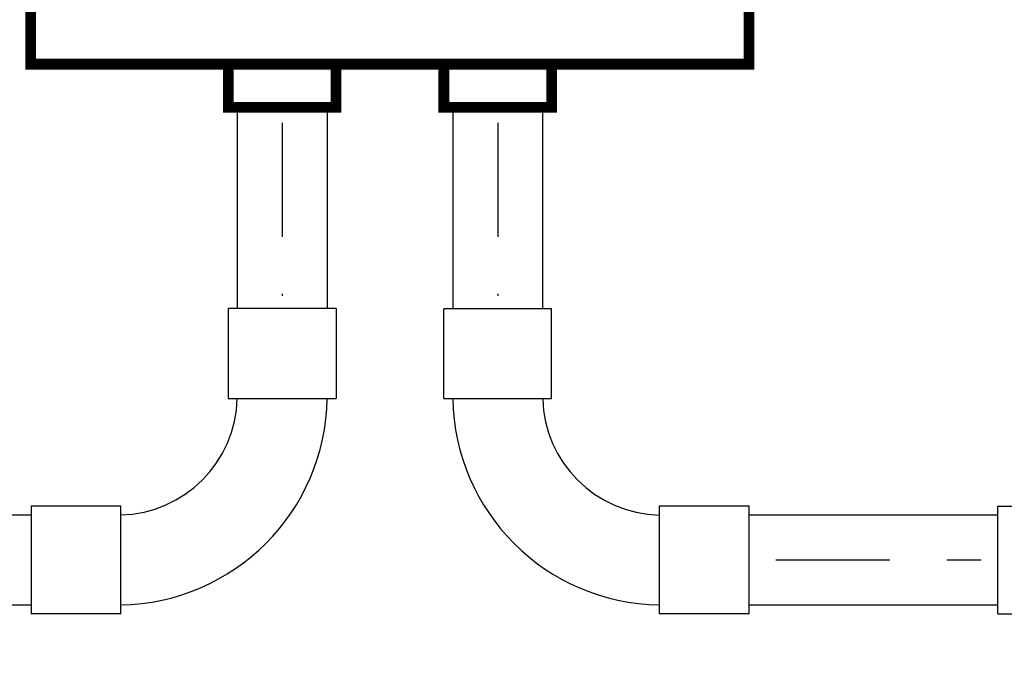
# Model space of a CAD drawing. Units: millimetres. Extents: x 2295 to 7216, y 1519 to 4632.
# Drawn here: x 3493 to 3767, y 2127 to 2306 of the extents above; entities that cross this region are included whole.
import ezdxf
from ezdxf import colors
from ezdxf.entities.mleader import LeaderData, LeaderLine
from ezdxf.math import Vec2, Vec3

# ---------------------------------------------------------------- set-up
doc = ezdxf.new("R2010")
doc.units = ezdxf.units.MM
doc.linetypes.add('невидимая', pattern=[9.525, 6.35, -3.175])
for name, color, linetype in [('~Titanus', 7, 'Continuous'), ('~Titanus_R-2519-B90', 7, 'Continuous'), ('~Titanus_TP-5', 7, 'Continuous'), ('~Wagner Text', 7, 'Continuous')]:
    doc.layers.add(name, color=color, linetype=linetype)
doc.styles.add('GOST A', font='txt', dxfattribs={"height": 120})

# ---------------------------------------------------------------- blocks, each defined once
blk = doc.blocks.new('_DotSmall')
at = {"color": 0, "linetype": 'ByBlock', "const_width": 0.5}
blk.add_lwpolyline([(-0.0625, 0, 1), (0.0625, 0, 1)], format="xyb", close=True, dxfattribs=at)
blk = doc.blocks.new('TP-5')
at = {"layer": '~Titanus_TP-5'}
blk.add_line((100, 0), (100, -280), dxfattribs=at)
at = {"layer": '~Titanus_TP-5', "const_width": 3}
blk.add_lwpolyline([(100, 0), (100, -280), (-100, -280), (-100, 0)], dxfattribs=at)
blk = doc.blocks.new('R-2519-B90')
at = {"layer": '~Titanus_R-2519-B90'}
for p, q in [((44.92, 85), (44.92, 55)), ((44.92, 85), (69.92, 85)), ((69.92, 55), (69.92, 85)), ((44.92, 55), (69.92, 55)), ((15, 25), (-15, 25)), ((-15, 0), (-15, 25)), ((15, 0), (15, 25)), ((-15, 0), (15, 0))]:
    blk.add_line(p, q, dxfattribs=at)
at = {"layer": '~Titanus_R-2519-B90', "ltscale": 100}
for centre, radius, start, end in [((45.8, 24.18), 58.32, 90.8592, 179.1948), ((45.74, 24.23), 33.24, 91.4154, 178.6791)]:
    blk.add_arc(centre, radius, start, end, dxfattribs=at)

msp = doc.modelspace()

# ---------------------------------------------------------------- linework, layer by layer
at = {"color": 252, "linetype": 'невидимая', "ltscale": 5}
for p, q in [((3565.95, 2277.51), (3565.95, 2229.37)), ((3625.95, 2277.51), (3625.95, 2229.37)), ((3703.38, 2155.8), (3760.55, 2155.8))]:
    msp.add_line(p, q, dxfattribs=at)
at = {"layer": '~Titanus'}
for p, q in [((3553.43, 2281.86), (3553.43, 2225.8)), ((3578.47, 2281.86), (3578.47, 2225.8)), ((3613.43, 2281.86), (3613.43, 2225.8)), ((3638.47, 2281.86), (3638.47, 2225.8)), ((3426.68, 2168.32), (3496.03, 2168.32)), ((3695.95, 2168.32), (3765.29, 2168.32)), ((3426.68, 2143.28), (3496.03, 2143.28)), ((3695.95, 2143.28), (3765.29, 2143.28))]:
    msp.add_line(p, q, dxfattribs=at)
at = {"layer": '~Titanus_TP-5', "const_width": 3}
for points in [[(3550.95, 2293.86), (3550.95, 2281.86), (3580.95, 2281.86), (3580.95, 2293.86)], [(3610.95, 2293.86), (3610.95, 2281.86), (3640.95, 2281.86), (3640.95, 2293.86)]]:
    msp.add_lwpolyline(points, dxfattribs=at)

# ---------------------------------------------------------------- block references
for p, rotation in [((3565.95, 2225.8), 180), ((3695.95, 2155.8), 90)]:
    msp.add_blockref('R-2519-B90', p, dxfattribs=dict(rotation=rotation))
at = {"xscale": -1, "rotation": 270}
msp.add_blockref('R-2519-B90', (3765.21, 2155.8), dxfattribs=at)
at = {"layer": '~Titanus_TP-5'}
msp.add_blockref('TP-5', (3595.95, 2573.86), dxfattribs=at)

# ---------------------------------------------------------------- leaders
at = {"layer": '~Wagner Text'}
ml = msp.add_multileader_mtext('Standard', dxfattribs=at)
ml.set_content('{\\C5;Фильтр воздушный \\PТип: LF-AD}', color=256, style='GOST A')
ml.set_leader_properties(color=5)
ml.set_arrow_properties(name='DOTSMALL')
ml.build(insert=Vec2(0, 0))
ml.multileader.update_dxf_attribs({"text_left_attachment_type": 6, "text_right_attachment_type": 6, "dogleg_length": 1, "arrow_head_size": 30})
ctx = ml.context
ctx.base_point, ctx.char_height, ctx.arrow_head_size, ctx.plane_origin = Vec3(3340.15, 2049.34), 25, 30, Vec3(-7127.78, -2977.85)
ctx.left_attachment, ctx.right_attachment = 6, 6
notes = []
notes.append((ctx, [(1, (1, 1, 0), (3339.15, 2049.34), (1, 0), 1, [(0, [(3291.68, 2293.86)], 0, [])])]))
ctx.mtext.insert, ctx.mtext.flow_direction = Vec3(3342.15, 2079.34), 5
for ctx, leaders in notes:
    for number, flags, end, landing, length, lines in leaders:
        leader = LeaderData()
        leader.index, (leader.has_last_leader_line, leader.has_dogleg_vector, leader.attachment_direction) = number, flags
        leader.last_leader_point, leader.dogleg_vector, leader.dogleg_length = Vec3(end), Vec3(landing), length
        for number, points, colour, breaks in lines:
            line = LeaderLine()
            line.index, line.vertices, line.color, line.breaks = number, Vec3.list(points), colors.encode_raw_color(colour), breaks
            leader.lines.append(line)
        ctx.leaders.append(leader)

doc.saveas('drawing.dxf')
